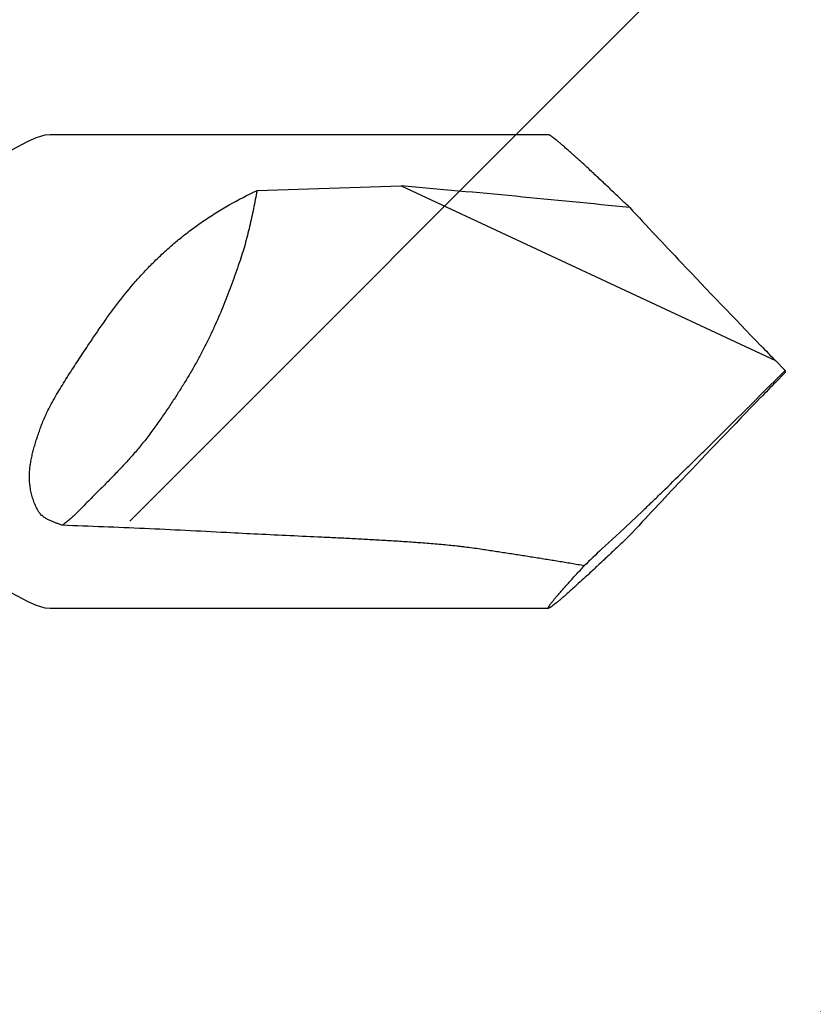
# Model space of a CAD drawing. Units: inches. Extents: x 80.3 to 91.6, y 32.4 to 45.2.
# Drawn here: x 90.8 to 91.1, y 35.3 to 35.7 of the extents above; entities that cross this region are included whole.
import ezdxf

# ---------------------------------------------------------------- set-up
doc = ezdxf.new("R2010")
doc.units = ezdxf.units.IN
doc.header["$MEASUREMENT"] = 0
doc.layers.add('DIMENSION', color=9, linetype='Continuous', lineweight=0)
doc.layers.add('SCREW', color=9, linetype='Continuous', lineweight=0)
doc.layers.add('Fastener', color=9, linetype='Continuous')

# ---------------------------------------------------------------- blocks, each defined once
blk = doc.blocks.new('#12-14 x 2.00 HWH Steel Fastener')
at = {"layer": 'Fastener', "linetype": 'Continuous'}
for p, q in [((1.9115, 0.0885), (1.725, 0.0885)), ((1.80243, 0.06769), (1.85629, 0.06939)), ((1.85629, 0.06939), (1.99637, 0.00407)), ((2, 0.00041), (1.99637, 0.00407)), ((2, 0.00041), (2, -0.00041)), ((2, -0.00041), (1.99637, -0.00407)), ((1.9381, -0.06025), (1.94655, -0.05229)), ((1.93134, -0.06645), (1.9381, -0.06025)), ((1.725, -0.0885), (1.9115, -0.0885))]:
    blk.add_line(p, q, dxfattribs=at)
for points in [[(1.725, 0.0885), (1.72299, 0.08832), (1.71976, 0.08741), (1.71663, 0.08598)], [(1.71663, 0.08598), (1.71058, 0.08271), (1.70745, 0.08129), (1.70422, 0.0804), (1.70233, 0.08025)], [(1.71058, -0.08271), (1.71663, -0.08598), (1.71976, -0.08741), (1.72299, -0.08832), (1.725, -0.0885)]]:
    blk.add_lwpolyline(points, dxfattribs=at)
for centre, radius, start, end in [((1.35969, -5.64288), 5.73381, 84.172589, 85.031383), ((4.23868, 2.19826), 3.1372, 222.93505, 223.45274), ((4.93617, 2.8628), 4.10058, 223.49072, 224.09027), ((4.45658, 2.39369), 3.42971, 224.03605, 224.16616), ((-3.68161, 5.67644), 8.03107, 314.808621, 315.028089), ((4.45658, -2.39369), 3.42971, 135.83384, 135.96395), ((5.00674, -2.93046), 4.19835, 135.91671, 136.5023), ((4.40337, -2.35714), 3.36603, 136.51209, 137.00222), ((2.35662, -0.51796), 0.62026, 133.28604, 134.11374)]:
    blk.add_arc(centre, radius, start, end, dxfattribs=at)
for points, knots in [([(1.91565, 0.08548), (1.91537, 0.08572), (1.91485, 0.08615), (1.91411, 0.08676), (1.91346, 0.08727), (1.91296, 0.08765), (1.91261, 0.0879), (1.91238, 0.08806), (1.91218, 0.08819), (1.912, 0.0883), (1.91184, 0.08839), (1.91172, 0.08844), (1.91164, 0.08847), (1.91159, 0.08849), (1.91154, 0.0885), (1.91151, 0.0885), (1.9115, 0.0885)], [0, 0, 0, 0, 0.208471, 0.394377, 0.556877, 0.695265, 0.755236, 0.808969, 0.856415, 0.897546, 0.93236, 0.960898, 0.972855, 0.983311, 0.992327, 1, 1, 1, 1]), ([(1.94185, 0.0613), (1.9405, 0.0626), (1.93784, 0.06512), (1.93394, 0.06881), (1.93023, 0.07229), (1.92675, 0.07553), (1.92353, 0.0785), (1.92102, 0.08078), (1.91916, 0.08243), (1.91791, 0.08354), (1.91675, 0.08455), (1.916, 0.08518), (1.91565, 0.08548)], [0, 0, 0, 0, 0.157723, 0.308602, 0.451553, 0.585366, 0.708685, 0.819988, 0.870636, 0.917676, 0.960879, 1, 1, 1, 1]), ([(1.7635, 0.04063), (1.76495, 0.04207), (1.76715, 0.04418), (1.77018, 0.04688), (1.77248, 0.04884), (1.77481, 0.05074), (1.77717, 0.05258), (1.77957, 0.05435), (1.78281, 0.05663), (1.78693, 0.05933), (1.79367, 0.06334), (1.7989, 0.06603), (1.80243, 0.06769)], [0, 0, 0, 0, 0.12832, 0.191999, 0.255372, 0.318463, 0.381295, 0.443894, 0.506283, 0.630514, 0.754146, 1, 1, 1, 1]), ([(1.80243, 0.06769), (1.80221, 0.06655), (1.80176, 0.06429), (1.80109, 0.06092), (1.80039, 0.05757), (1.79964, 0.05423), (1.79883, 0.05088), (1.79793, 0.0475), (1.79692, 0.04408), (1.79616, 0.04179), (1.79576, 0.04063)], [0, 0, 0, 0, 0.124716, 0.247846, 0.370195, 0.492585, 0.615861, 0.740903, 0.86863, 1, 1, 1, 1]), ([(1.73914, 0.00966), (1.74008, 0.01106), (1.74195, 0.01385), (1.74481, 0.01799), (1.74772, 0.02205), (1.75167, 0.02732), (1.75579, 0.03239), (1.76013, 0.0372), (1.76237, 0.03951), (1.7635, 0.04063)], [0, 0, 0, 0, 0.128024, 0.255428, 0.38202, 0.507675, 0.755903, 0.878474, 1, 1, 1, 1]), ([(1.79576, 0.04063), (1.79485, 0.038), (1.79346, 0.03408), (1.79152, 0.02889), (1.79001, 0.02506), (1.78843, 0.02123), (1.78675, 0.01739), (1.78495, 0.01353), (1.78368, 0.01095), (1.78302, 0.00966)], [0, 0, 0, 0, 0.249566, 0.372531, 0.495291, 0.618619, 0.743307, 0.870159, 1, 1, 1, 1]), ([(1.725, -0.01299), (1.72552, -0.01202), (1.7266, -0.01007), (1.72828, -0.00719), (1.73002, -0.00434), (1.7318, -0.00151), (1.73361, 0.0013), (1.73544, 0.0041), (1.73729, 0.00688), (1.73852, 0.00874), (1.73914, 0.00966)], [0, 0, 0, 0, 0.124435, 0.249258, 0.374324, 0.499535, 0.624795, 0.750023, 0.875124, 1, 1, 1, 1]), ([(1.78302, 0.00966), (1.78236, 0.00836), (1.78102, 0.00578), (1.77893, 0.00197), (1.77674, -0.0018), (1.77445, -0.00557), (1.77203, -0.00937), (1.76945, -0.01325), (1.76671, -0.01725), (1.7648, -0.01994), (1.76382, -0.02131)], [0, 0, 0, 0, 0.119938, 0.238762, 0.357757, 0.478207, 0.601391, 0.728579, 0.861032, 1, 1, 1, 1]), ([(1.72131, -0.02131), (1.72182, -0.0199), (1.72266, -0.0178), (1.72394, -0.01504), (1.72463, -0.01367), (1.725, -0.01299)], [0, 0, 0, 0, 0.494116, 0.745727, 1, 1, 1, 1]), ([(1.72061, -0.05229), (1.72028, -0.0517), (1.71966, -0.0505), (1.71888, -0.04864), (1.71825, -0.04672), (1.71777, -0.04478), (1.7175, -0.04314), (1.71736, -0.04183), (1.71727, -0.04051), (1.71725, -0.03887), (1.71735, -0.0369), (1.71757, -0.03495), (1.7179, -0.033), (1.71832, -0.03106), (1.71881, -0.02912), (1.71936, -0.02717), (1.71997, -0.02523), (1.72062, -0.02327), (1.72108, -0.02197), (1.72131, -0.02131)], [0, 0, 0, 0, 0.063096, 0.126085, 0.188788, 0.251129, 0.313089, 0.343944, 0.374724, 0.436111, 0.497389, 0.558709, 0.620224, 0.682074, 0.744385, 0.807262, 0.870787, 0.935027, 1, 1, 1, 1]), ([(1.76382, -0.02131), (1.76332, -0.02201), (1.76232, -0.02338), (1.76079, -0.02538), (1.75924, -0.02732), (1.75768, -0.02921), (1.75609, -0.03106), (1.75392, -0.0335), (1.7511, -0.03654), (1.74817, -0.03956), (1.74574, -0.04203), (1.74384, -0.04394), (1.74187, -0.04592), (1.73982, -0.04797), (1.73771, -0.0501), (1.73628, -0.05155), (1.73555, -0.05229)], [0, 0, 0, 0, 0.061211, 0.12113, 0.180085, 0.238399, 0.296391, 0.354376, 0.471554, 0.592358, 0.654861, 0.719152, 0.785522, 0.854261, 0.925657, 1, 1, 1, 1]), ([(1.94655, -0.05229), (1.9478, -0.05109), (1.95032, -0.04866), (1.95546, -0.04368), (1.9607, -0.03857), (1.966, -0.03336), (1.97005, -0.02939), (1.97413, -0.02537), (1.97685, -0.02267), (1.97822, -0.02131)], [0, 0, 0, 0, 0.116835, 0.237041, 0.485404, 0.612311, 0.740433, 0.869636, 1, 1, 1, 1]), ([(1.725, -0.05577), (1.72478, -0.05567), (1.72435, -0.05547), (1.72372, -0.05514), (1.7231, -0.05477), (1.72251, -0.05436), (1.72195, -0.05391), (1.72127, -0.05326), (1.72084, -0.05269), (1.72061, -0.05229)], [0, 0, 0, 0, 0.124843, 0.250706, 0.377141, 0.503756, 0.630049, 0.755458, 1, 1, 1, 1]), ([(1.73555, -0.05229), (1.73507, -0.05278), (1.7341, -0.05372), (1.73262, -0.05504), (1.73112, -0.05629), (1.73012, -0.0571), (1.72962, -0.0575)], [0, 0, 0, 0, 0.260216, 0.510634, 0.755796, 1, 1, 1, 1]), ([(1.72962, -0.0575), (1.72922, -0.05737), (1.72844, -0.05711), (1.72728, -0.05669), (1.72613, -0.05625), (1.72537, -0.05593), (1.725, -0.05577)], [0, 0, 0, 0, 0.25127, 0.501862, 0.751549, 1, 1, 1, 1]), ([(1.79097, -0.06025), (1.78586, -0.05998), (1.77564, -0.05945), (1.7603, -0.05875), (1.74496, -0.0581), (1.73473, -0.0577), (1.72962, -0.0575)], [0, 0, 0, 0, 0.249926, 0.499915, 0.749944, 1, 1, 1, 1]), ([(1.88599, -0.06645), (1.88502, -0.0663), (1.88307, -0.06603), (1.88063, -0.06572), (1.87867, -0.06549), (1.87671, -0.06527), (1.87425, -0.06501), (1.87129, -0.06473), (1.86833, -0.06447), (1.86537, -0.06423), (1.86141, -0.06393), (1.85646, -0.06359), (1.85052, -0.06322), (1.84457, -0.06288), (1.83862, -0.06257), (1.83266, -0.06227), (1.82472, -0.06189), (1.81479, -0.06143), (1.80288, -0.06087), (1.79494, -0.06047), (1.79097, -0.06025)], [0, 0, 0, 0, 0.030942, 0.061976, 0.077519, 0.093072, 0.12421, 0.155381, 0.186578, 0.217797, 0.249031, 0.311536, 0.374075, 0.436638, 0.499216, 0.561805, 0.624401, 0.749605, 0.87481, 1, 1, 1, 1]), ([(1.94153, -0.06161), (1.94019, -0.06289), (1.93756, -0.06539), (1.93371, -0.06903), (1.93006, -0.07246), (1.92662, -0.07566), (1.92343, -0.07858), (1.92095, -0.08083), (1.91912, -0.08247), (1.91788, -0.08356), (1.91673, -0.08456), (1.916, -0.08519), (1.91565, -0.08548)], [0, 0, 0, 0, 0.157696, 0.308528, 0.451424, 0.585183, 0.708465, 0.819769, 0.87044, 0.917522, 0.960788, 1, 1, 1, 1]), ([(1.92486, -0.07264), (1.92326, -0.07237), (1.92004, -0.07182), (1.91521, -0.07102), (1.91036, -0.07024), (1.90551, -0.06946), (1.90064, -0.0687), (1.89576, -0.06794), (1.89088, -0.06719), (1.88762, -0.0667), (1.88599, -0.06645)], [0, 0, 0, 0, 0.124132, 0.248589, 0.373329, 0.498312, 0.623502, 0.748861, 0.874366, 1, 1, 1, 1]), ([(1.9115, -0.0885), (1.91149, -0.0885), (1.91146, -0.0885), (1.91143, -0.08848), (1.91141, -0.08846), (1.91139, -0.08843), (1.91139, -0.08839), (1.9114, -0.08834), (1.91141, -0.08828), (1.91143, -0.08822), (1.91146, -0.08814), (1.91152, -0.08803), (1.91161, -0.08786), (1.91175, -0.08764), (1.91193, -0.08738), (1.91213, -0.08709), (1.91237, -0.08676), (1.91265, -0.08641), (1.91295, -0.08602), (1.91329, -0.0856), (1.9138, -0.08498), (1.91451, -0.08413), (1.91546, -0.08303), (1.91652, -0.08181), (1.91768, -0.0805), (1.91894, -0.07909), (1.9203, -0.07759), (1.92175, -0.07601), (1.92328, -0.07435), (1.92433, -0.07322), (1.92486, -0.07264)], [0, 0, 0, 0, 0.001869, 0.003441, 0.004903, 0.00648, 0.00836, 0.010655, 0.013429, 0.016714, 0.020529, 0.024888, 0.035257, 0.047853, 0.062679, 0.079725, 0.098974, 0.120409, 0.144001, 0.169713, 0.197508, 0.259186, 0.328674, 0.405555, 0.489422, 0.57989, 0.676583, 0.779111, 0.887057, 1, 1, 1, 1]), ([(1.91565, -0.08548), (1.91537, -0.08572), (1.91485, -0.08615), (1.91411, -0.08676), (1.91346, -0.08727), (1.91296, -0.08765), (1.91261, -0.0879), (1.91238, -0.08806), (1.91218, -0.08819), (1.912, -0.0883), (1.91184, -0.08839), (1.91172, -0.08844), (1.91164, -0.08847), (1.91159, -0.08849), (1.91154, -0.0885), (1.91151, -0.0885), (1.9115, -0.0885)], [0, 0, 0, 0, 0.208475, 0.394381, 0.55688, 0.695268, 0.75524, 0.808973, 0.856419, 0.897551, 0.932365, 0.9609, 0.972854, 0.983309, 0.992326, 1, 1, 1, 1])]:
    blk.add_open_spline(points, degree=3, knots=knots, dxfattribs=at)

msp = doc.modelspace()

# ---------------------------------------------------------------- hatches: boundary and pattern name
at = {"layer": 'DIMENSION'}
h = msp.add_hatch(dxfattribs=at)
h.set_pattern_fill('ANSI36', color=256, scale=2.5)
h.set_pattern_definition([(45, (-2.1812, -10.6993), (0.16572815, 0.6076699), [0.78125, -0.15625, 0, -0.15625])])
h.paths.add_polyline_path([(89.46818, 44.9995), (91.389296, 44.9995), (91.389296, 34.151539), (89.46818, 34.151539)])

# ---------------------------------------------------------------- block references
at = {"layer": 'SCREW'}
msp.add_blockref('#12-14 x 2.00 HWH Steel Fastener', (89.09318, 35.54), dxfattribs=at)

doc.saveas('drawing.dxf')
